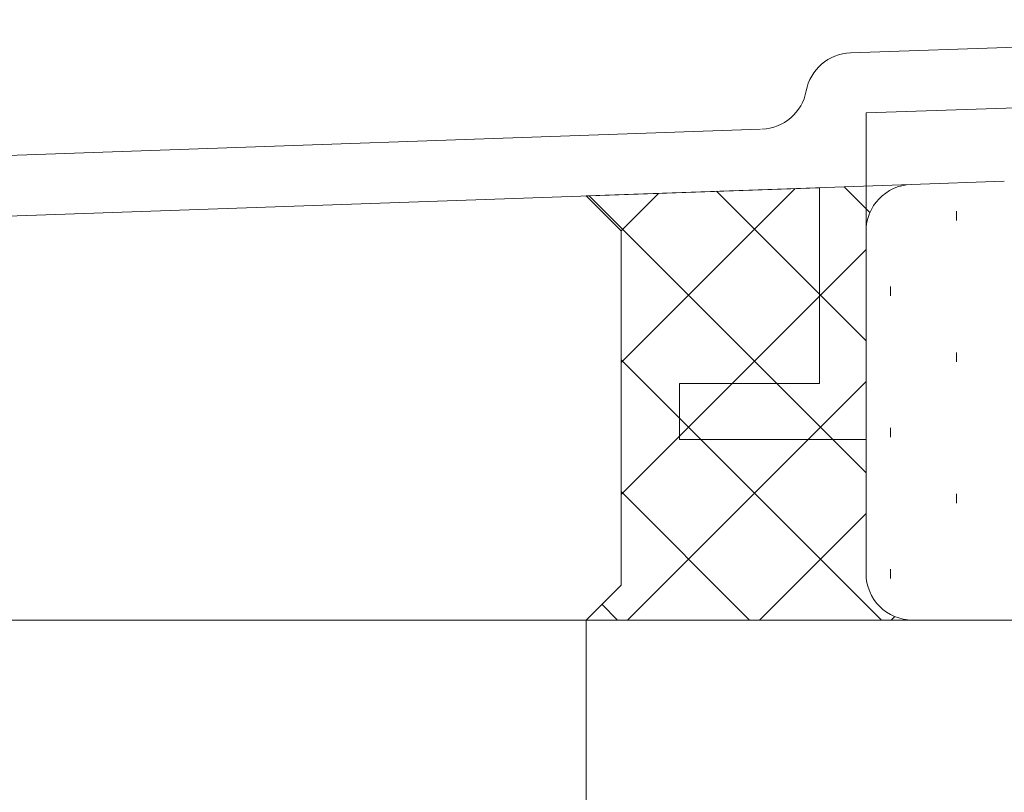
# Model space of a CAD drawing. Extents: x 105 to 1157, y 126 to 1691.
# Drawn here: x 250 to 272, y 253 to 270 of the extents above; entities that cross this region are included whole.
import ezdxf

# ---------------------------------------------------------------- set-up
doc = ezdxf.new("R2010")
doc.units = 0
doc.layers.add('YKK_11E', color=7, linetype='CONTINUOUS', lineweight=13)
doc.layers.add('YSS_K', color=3, linetype='CONTINUOUS', lineweight=13)

msp = doc.modelspace()

# ---------------------------------------------------------------- linework, layer by layer
at = {"layer": 'YKK_11E', "color": 4, "linetype": 'Continuous', "ltscale": 0.5}
for p, q in [((295.287, 269.884), (268.218, 268.939)), ((296.552, 268.627), (268.552, 267.65)), ((268.552, 267.65), (268.552, 260.65)), ((266.287, 267.303), (229.887, 266.032)), ((267.552, 266.047), (228.552, 264.685)), ((267.552, 261.85), (267.552, 266.047)), ((267.552, 263.65), (267.552, 265.746)), ((264.552, 260.65), (264.552, 261.85)), ((264.552, 261.85), (267.552, 261.85)), ((268.552, 260.65), (264.552, 260.65))]:
    msp.add_line(p, q, dxfattribs=at)
for centre, start, end in [((268.252, 267.939), 92, 169.5051), ((266.286, 268.304), 272, 349.5051)]:
    msp.add_arc(centre, 1, start, end, dxfattribs=at)
at = {"layer": 'YSS_K', "linetype": 'Continuous'}
for p, q in [((262.552, 265.872), (269.517, 266.115)), ((267.031, 266.028), (263.302, 262.3)), ((268.634, 265.512), (268.081, 266.065)), ((269.517, 266.115), (271.517, 266.185)), ((263.302, 265.122), (262.552, 265.872)), ((263.302, 265.122), (262.552, 265.872)), ((268.552, 259.936), (262.615, 265.874)), ((264.1, 265.926), (263.299, 265.125)), ((268.552, 262.765), (265.348, 265.97)), ((270.491, 265.343), (270.491, 265.543)), ((263.302, 257.527), (263.302, 265.122)), ((263.302, 257.527), (263.302, 265.122)), ((268.552, 257.777), (268.552, 265.116)), ((268.552, 265.116), (268.552, 257.777)), ((268.552, 264.721), (263.302, 259.471)), ((269.076, 263.728), (269.076, 263.928)), ((270.491, 262.313), (270.491, 262.513)), ((268.884, 256.777), (263.302, 262.358)), ((268.552, 261.893), (263.436, 256.777)), ((269.076, 260.698), (269.076, 260.898)), ((266.055, 256.777), (263.302, 259.53)), ((270.491, 259.283), (270.491, 259.483)), ((268.552, 259.064), (266.265, 256.777)), ((269.076, 257.668), (269.076, 257.868)), ((262.552, 256.777), (263.302, 257.527)), ((262.552, 256.777), (263.302, 257.527)), ((263.227, 256.777), (262.89, 257.114)), ((269.552, 256.777), (262.552, 256.777)), ((269.169, 256.853), (269.093, 256.777)), ((271.552, 256.777), (269.552, 256.777))]:
    msp.add_line(p, q, dxfattribs=at)
at = {"layer": 'YSS_K', "linetype": 'Continuous', "ltscale": 0.5}
for p, q in [((272.552, 256.777), (228.552, 256.777)), ((262.552, 256.777), (262.552, 174.65))]:
    msp.add_line(p, q, dxfattribs=at)
at = {"layer": 'YSS_K'}
for p, q in [((262.552, 256.777), (244.552, 256.777)), ((262.552, 204.14), (262.552, 256.777))]:
    msp.add_line(p, q, dxfattribs=at)
at = {"layer": 'YSS_K', "linetype": 'Continuous'}
for centre, start, end in [((269.552, 265.116), 92, 180), ((269.552, 265.116), 92, 180), ((269.552, 257.777), 180, 270), ((269.552, 257.777), 180, 270)]:
    msp.add_arc(centre, 1, start, end, dxfattribs=at)

doc.saveas('drawing.dxf')
